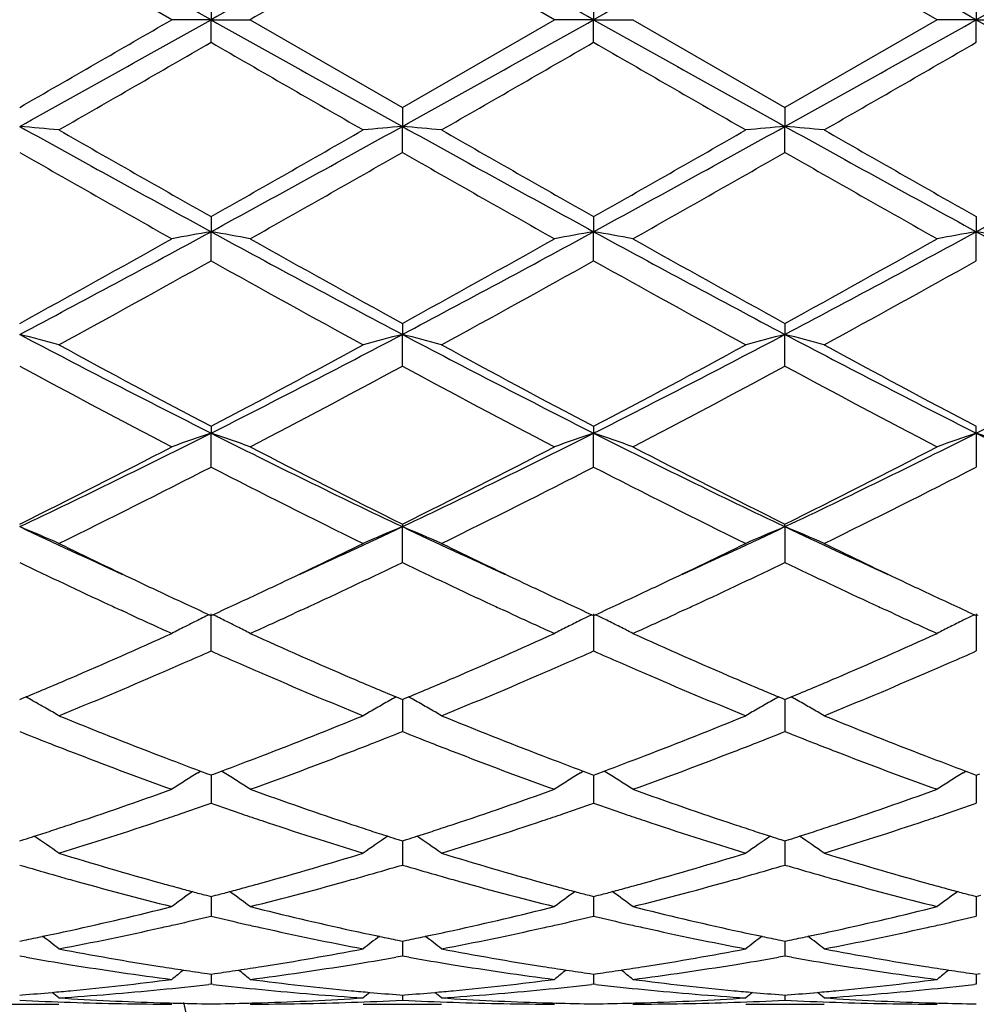
# Model space of a CAD drawing. Units: inches. Extents: x 5.6 to 16.3, y 3.3 to 15.2.
# Drawn here: x 5.8 to 6, y 13.5 to 13.8 of the extents above; entities that cross this region are included whole.
import ezdxf

# ---------------------------------------------------------------- set-up
doc = ezdxf.new("R2010")
doc.units = ezdxf.units.IN
doc.header["$LTSCALE"] = 1.21
doc.header["$MEASUREMENT"] = 0
doc.layers.get('0').update_dxf_attribs({"linetype": 'CONTINUOUS'})

msp = doc.modelspace()

# ---------------------------------------------------------------- linework, layer by layer
at = {"color": 7, "linetype": 'CONTINUOUS'}
for p, q in [((5.8367247953, 13.7751695021), (5.7980960275, 13.7974428675)), ((5.933892668, 13.7751695021), (5.895263864, 13.7974425485)), ((6.0310611726, 13.7751695021), (5.9924316154, 13.7974425024)), ((5.8466799168, 13.7809164509), (5.8466798295, 13.7751695021)), ((5.9438478078, 13.7809163299), (5.9438476803, 13.7751695021)), ((6.0410155229, 13.7809159257), (6.0410154612, 13.7751695021)), ((5.8466798295, 13.7751695021), (5.8367247953, 13.7751695021)), ((5.8466798295, 13.7751695021), (5.8566343911, 13.7751695021)), ((5.8466799168, 13.7694225531), (5.8466798295, 13.7751695021)), ((5.8566343913, 13.7751695023), (5.8952638638, 13.752896456)), ((5.8952638638, 13.752896456), (5.933892668, 13.7751695021)), ((5.9438476803, 13.7751695021), (5.933892668, 13.7751695021)), ((5.9438476803, 13.7751695021), (5.9538019946, 13.7751695021)), ((5.9438478078, 13.7694226741), (5.9438476803, 13.7751695021)), ((5.9538019948, 13.7751695022), (5.9924316151, 13.7528965021)), ((6.0310611726, 13.7751695021), (5.9924316151, 13.7528965021)), ((6.0410154612, 13.7751695021), (6.0310611726, 13.7751695021)), ((6.0410154612, 13.7751695021), (6.0509694561, 13.7751695021)), ((6.0410155229, 13.7694230783), (6.0410154612, 13.7751695021)), ((5.895263864, 13.7528964561), (5.8952639914, 13.7480741641)), ((5.9924316154, 13.7528965022), (5.9924316886, 13.7480741696)), ((5.895263864, 13.7414751033), (5.8952639914, 13.7480741641)), ((5.9924316154, 13.7414750574), (5.9924316886, 13.7480741696)), ((5.8466799168, 13.72515683), (5.8466798295, 13.7213196059)), ((5.9438478078, 13.7251567114), (5.9438476803, 13.7213195698)), ((6.0410155229, 13.7251563152), (6.0410154612, 13.721319448)), ((5.8466799168, 13.7139511082), (5.8466798295, 13.7213196059)), ((5.9438478078, 13.7139512255), (5.9438476803, 13.7213195698)), ((6.0410155229, 13.7139516175), (6.0410154612, 13.721319448)), ((5.895263864, 13.6980458743), (5.8952639914, 13.6952421612)), ((5.9924316154, 13.6980459183), (5.9924316886, 13.6952421777)), ((5.895263864, 13.6871972359), (5.8952639914, 13.6952421612)), ((5.9924316154, 13.6871971926), (5.9924316886, 13.6952421777)), ((5.8466799168, 13.6719050534), (5.8466798295, 13.6701699683)), ((5.9438478078, 13.6719049432), (5.9438476803, 13.6701698978)), ((6.0410154612, 13.6701696605), (6.0410155229, 13.671904575)), ((5.8466799168, 13.6615494091), (5.8466798295, 13.6701699683)), ((5.9438478078, 13.6615495169), (5.9438476803, 13.6701698978)), ((6.0410154612, 13.6701696605), (6.0410155229, 13.6615498775)), ((5.895263864, 13.6470625933), (5.8952639914, 13.6464180491)), ((5.895263864, 13.6373306653), (5.8952639914, 13.6464180491)), ((5.9924316886, 13.6464180756), (5.9924316154, 13.647062633)), ((5.9924316886, 13.6464180756), (5.9924316154, 13.6373306265)), ((5.8254913535, 13.6244196235), (5.8238483005, 13.6251774735)), ((5.8462050121, 13.6240497266), (5.8466799168, 13.6238313872)), ((5.8466799168, 13.614845096), (5.8466798295, 13.6242854458)), ((5.8466799168, 13.6238313872), (5.8471547347, 13.6240496712)), ((5.8695103016, 13.6251773863), (5.8678704259, 13.6244209968)), ((5.9226606136, 13.6244188398), (5.9210158438, 13.6251774607)), ((5.9433728879, 13.6240496406), (5.9438478078, 13.623831291)), ((5.9438476803, 13.6242853445), (5.9438478078, 13.614845189)), ((5.9438478078, 13.623831291), (5.9443226003, 13.6240495596)), ((5.9666780366, 13.6251773706), (5.9650368215, 13.6244203814)), ((6.0198289324, 13.6244188535), (6.0181841789, 13.6251774497)), ((6.0405406548, 13.6240492885), (6.0410155229, 13.6238309692)), ((6.0410154612, 13.6242850034), (6.0410155229, 13.6148454995)), ((6.0410155229, 13.6238309692), (6.0414903284, 13.6240492488)), ((5.7980960276, 13.6025028961), (5.7986514719, 13.6027349576)), ((5.7986514719, 13.6027349576), (5.7996731998, 13.6031625712)), ((5.8014357895, 13.6021882838), (5.8022694545, 13.6017179424)), ((5.8936867312, 13.6031627273), (5.894708606, 13.6027350909)), ((5.894708606, 13.6027350909), (5.895263864, 13.6025031276)), ((5.895263864, 13.6025031276), (5.8958193717, 13.6027352192)), ((5.8952639708, 13.6025034146), (5.895263906, 13.5976035851)), ((5.8958193717, 13.6027352192), (5.8968411433, 13.6031628571)), ((5.9908544572, 13.6031627894), (5.9918763066, 13.602735152)), ((5.9918763066, 13.602735152), (5.9924316154, 13.6025031611)), ((5.9924316154, 13.6025031611), (5.9929870681, 13.6027352258)), ((5.9924316768, 13.6025034289), (5.9924316396, 13.5976035784)), ((5.9929870681, 13.6027352258), (5.9940088574, 13.6031628634)), ((5.895263906, 13.5976035851), (5.895263864, 13.5943759094)), ((5.9924316396, 13.5976035784), (5.9924316154, 13.5943758774)), ((5.8433399843, 13.5839085641), (5.8440391092, 13.5843427473)), ((5.844041233, 13.5843270164), (5.8458152582, 13.5836669825)), ((5.8458152582, 13.5836669825), (5.8466799168, 13.5833464462)), ((5.8466798531, 13.5833465165), (5.8466798879, 13.5794440042)), ((5.8466799168, 13.5833464462), (5.8475443812, 13.5836668876)), ((5.8475443812, 13.5836668876), (5.8493184759, 13.5843269)), ((5.8500195222, 13.583908551), (5.8493205954, 13.5843426333)), ((5.9405078555, 13.5839084832), (5.9412070187, 13.5843426826)), ((5.9412091395, 13.5843269486), (5.9429831162, 13.5836669219)), ((5.9429831162, 13.5836669219), (5.9438478078, 13.5833463686)), ((5.9438477149, 13.5833464499), (5.9438477658, 13.5794440081)), ((5.9438478078, 13.5833463686), (5.9447122206, 13.5836667854)), ((5.9447122206, 13.5836667854), (5.946486291, 13.5843267785)), ((5.9471872932, 13.5839084566), (5.9464884026, 13.5843425194)), ((6.0376757726, 13.5839081164), (6.0383749504, 13.5843423285)), ((6.0383770613, 13.5843265854), (6.0401509492, 13.5836666092)), ((6.0401509492, 13.5836666092), (6.0410155229, 13.5833461093)), ((6.0410154779, 13.5833461726), (6.0410155026, 13.5794440236)), ((6.0410155229, 13.5833461093), (6.0418799705, 13.5836665466)), ((5.8466798879, 13.5794440042), (5.8466799168, 13.576180118)), ((5.9438477658, 13.5794440081), (5.9438478078, 13.5761801914)), ((6.0410155026, 13.5794440236), (6.0410155229, 13.5761804365)), ((5.7980960275, 13.5666016985), (5.799173345, 13.5669452922)), ((5.8941867583, 13.5669453709), (5.895263864, 13.5666018751)), ((5.895263864, 13.5666018751), (5.8963412762, 13.5669455045)), ((5.8952639432, 13.5666018591), (5.895263906, 13.5637457957)), ((5.9913544456, 13.5669454264), (5.9924316154, 13.5666019006)), ((5.9924316154, 13.5666019006), (5.9935089622, 13.5669455032)), ((5.992431661, 13.5666018736), (5.9924316396, 13.5637457969)), ((5.895263906, 13.5637457957), (5.895263864, 13.5604868993)), ((5.9924316396, 13.5637457969), (5.9924316154, 13.5604868755)), ((5.8455082882, 13.5527885685), (5.8466799168, 13.5524803141)), ((5.8466798719, 13.5524800639), (5.8466798879, 13.5507063771)), ((5.8466799168, 13.5524803141), (5.8478513184, 13.5527884867)), ((5.9426761432, 13.5527885275), (5.9438478078, 13.5524802592)), ((5.9438477424, 13.5524800145), (5.9438477658, 13.5507063591)), ((5.9438478078, 13.5524802592), (5.9450191477, 13.5527884101)), ((6.0398440067, 13.5527882951), (6.0410155229, 13.5524800754)), ((6.0410154912, 13.5524798217), (6.0410155026, 13.5507063012)), ((6.0410155229, 13.5524800754), (6.0421868954, 13.552788242)), ((5.8466798879, 13.5507063771), (5.8466799168, 13.5474932987)), ((5.9438477658, 13.5507063591), (5.9438478078, 13.5474933488)), ((6.0410155026, 13.5507063012), (6.0410155229, 13.5474935161)), ((5.7980960275, 13.5411589615), (5.7992263414, 13.541389404)), ((5.8941337828, 13.5413894492), (5.895263864, 13.5411590742)), ((5.895263864, 13.5411590742), (5.8963942796, 13.5413895416)), ((5.895263915, 13.5411587955), (5.895263906, 13.5404896738)), ((5.9913014633, 13.5413894864), (5.9924316154, 13.5411590905)), ((5.9924316154, 13.5411590905), (5.9935619605, 13.5413895395)), ((5.9924316448, 13.5411588072), (5.9924316396, 13.5404896828)), ((5.895263906, 13.5404896738), (5.895263864, 13.5373629713)), ((5.9924316396, 13.5404896828), (5.9924316154, 13.537362957)), ((5.7997331217, 13.5370731777), (5.7980960278, 13.5373630703)), ((5.895263864, 13.5373629715), (5.8936269386, 13.5370731356)), ((5.8969009266, 13.5370730817), (5.895263864, 13.5373629715)), ((5.9924316153, 13.5373629572), (5.990794676, 13.5370731114)), ((5.9940686358, 13.5370730801), (5.9924316153, 13.5373629572)), ((5.8457345494, 13.5329149841), (5.8466799168, 13.5327807478)), ((5.8466798922, 13.5327804503), (5.8466799168, 13.5302231148)), ((5.8466799168, 13.5327807478), (5.8476250563, 13.532914942)), ((5.9429024016, 13.5329149618), (5.9438478078, 13.5327807182)), ((5.9438477721, 13.5327804207), (5.9438478078, 13.5302231393)), ((5.9438478078, 13.5327807182), (5.944792887, 13.5329149013)), ((6.0400702553, 13.5329148385), (6.0410155229, 13.5327806192)), ((6.0410155056, 13.5327803217), (6.0410155229, 13.5302232204)), ((6.0410155229, 13.5327806192), (6.0419606439, 13.5329148109)), ((5.8466799166, 13.5302231149), (5.8461519488, 13.5301623149)), ((5.847207851, 13.5301623231), (5.8466799166, 13.5302231149)), ((5.9438478078, 13.5302231391), (5.9433198243, 13.5301623363)), ((5.9443757459, 13.5301623477), (5.9438478078, 13.5302231391)), ((6.0410155232, 13.53022322), (6.0404875301, 13.5301624173)), ((5.7980960275, 13.5274504902), (5.7987164307, 13.5274990217)), ((5.8946436888, 13.527499043), (5.895263864, 13.5274505334)), ((5.895263864, 13.5274505334), (5.8958843453, 13.5274990721)), ((5.895263883, 13.5274497969), (5.895263864, 13.5261636558)), ((5.9918113744, 13.5274990558), (5.9924316154, 13.5274505396)), ((5.9924316154, 13.5274505396), (5.9930520324, 13.5274990726)), ((5.9924316263, 13.5274498031), (5.9924316154, 13.5261636517)), ((5.7881421186, 13.5251695021), (5.8080505479, 13.5251695021)), ((5.8853096766, 13.5251695021), (5.9052190004, 13.5251695021)), ((5.9824772615, 13.5251695021), (6.0023865106, 13.5251695021))]:
    msp.add_line(p, q, dxfattribs=at)
for centre, radius, start, end in [((-2.8311590588, -1.7276311933), 17.7663084847, 60.7616677493, 60.941068182), ((14.5116209214, -1.7046746938), 17.7399769013, 119.0585299797, 119.2381978777), ((-2.747288484, -1.7514937336), 17.7936257987, 60.7618363523, 60.9409612097), ((14.6330679468, -1.7481634512), 17.7897840015, 119.05885377, 119.2380181998), ((-2.6662953346, -1.7805258239), 17.8268594646, 60.762050178, 60.9408413281), ((14.7442840051, -1.773469304), 17.818727566, 119.0588167946, 119.2376906757), ((16.6599908308, -4.9171008154), 21.5896614144, 119.9077927429, 120.0261297381), ((-5.3421771508, 33.1181407617), 22.3409575862, 299.9105907451, 300.024947068), ((-6.3102100717, 35.5161251867), 24.9090169647, 299.0846535403, 299.2126105285), ((17.9560203414, 35.4311041614), 24.8116028019, 240.787405966, 240.9158661766), ((-6.2294893135, 35.5456434383), 24.9428079608, 299.0847094541, 299.212492984), ((18.0903854872, 35.4977378401), 24.8879158607, 240.7875310143, 240.9155970159), ((-6.1628844944, 35.6004868158), 25.0055923738, 299.0848228219, 299.212285672), ((18.2009445698, 35.5219120312), 24.9155510987, 240.787784117, 240.9157084126), ((-3.5784191436, 30.0924460315), 18.8487025488, 299.8671234351, 300.0026247842), ((13.6733651804, 27.3167673597), 15.645688017, 239.9837555113, 240.1469982083), ((-3.4831421333, 30.0954039989), 18.8522095673, 299.8676315511, 300.0031063978), ((13.7659101938, 27.3085584514), 15.6362673797, 239.9833756857, 240.1467159834), ((-1.5920121378, 26.9798897845), 15.2571144672, 299.8519882458, 300.0193870196), ((5.6290270126, 11.8134164185), 1.9420310919, 84.7107559951, 85.0056287836), ((9.3456139522, 20.1325497539), 7.303862814, 240.9413710986, 241.3764590193), ((9.6626958121, 20.4639582981), 7.7442509347, 240.1492221051, 240.4781998949), ((2.3585122375, 20.1130458991), 7.2815848657, 298.6226963587, 299.059118694), ((2.417902045, 19.7847416632), 6.962405191, 299.5030778806, 299.8690012626), ((6.0643373267, 11.8135000269), 1.9419482189, 94.9947103077, 95.2895922838), ((5.7262355959, 11.8138607683), 1.9415849347, 84.7107264298, 85.0056839928), ((9.4436705359, 20.1341395399), 7.3056840877, 240.9413342679, 241.3763138595), ((9.7652885281, 20.4733395896), 7.7550874485, 240.14896258, 240.477477505), ((2.4568636018, 20.110866465), 7.279104855, 298.6227368006, 299.0593069259), ((2.1845564618, 20.3644330943), 7.6296960826, 299.519408671, 299.8533268536), ((6.1614738519, 11.8138360585), 1.9416107549, 94.9946572512, 95.2895937951), ((5.8234144805, 11.8140345213), 1.941410873, 84.7105879792, 85.0055665008), ((9.5361738816, 20.1256499868), 7.2959976723, 240.9409714258, 241.3765295713), ((9.8463945726, 20.445080309), 7.7225829998, 240.1479573032, 240.4778577343), ((2.5501683215, 20.1178610967), 7.287095362, 298.6230528744, 299.0591465421), ((8.8287040079, 19.0332861045), 6.0981837496, 240.2003308029, 240.617707366), ((2.561354999, 19.5675781937), 6.7125573026, 299.4005860425, 299.7797655439), ((8.9198820937, 19.0228197248), 6.0861249122, 240.2002969861, 240.6184993496), ((2.9300098345, 19.0895152083), 6.1627883803, 299.3835269801, 299.7965333845), ((9.021256238, 19.0303408712), 6.0947420118, 240.2011207794, 240.6187378052), ((3.8160776164, 17.4461266407), 4.2423499142, 297.8525826632, 298.5972903977), ((6.0197541219, 12.7248248972), 1.0114130784, 99.8530185673, 100.425913393), ((5.6735718749, 12.7246851998), 1.0115564756, 79.5736696474, 80.1464569122), ((7.8717425136, 17.4358609543), 4.2306850868, 241.4020333136, 242.1487987679), ((3.912439568, 17.4476521449), 4.2440750912, 297.8525815456, 298.5969850737), ((6.1169385225, 12.7247143673), 1.0115247744, 99.8528711678, 100.4257011552), ((5.7707120031, 12.7245353848), 1.0117087892, 79.5736747746, 80.1463616539), ((7.9692923338, 17.4365684581), 4.2314891406, 241.4020780306, 242.1486994146), ((4.0101902652, 17.4465922583), 4.2428655986, 297.8523077361, 298.5969235825), ((6.2141540778, 12.7244534856), 1.0117898633, 99.8530098444, 100.4256481914), ((5.8678239001, 12.7241876075), 1.0120608797, 79.5741441298, 80.1466127626), ((8.0675525616, 17.4386724425), 4.2338594574, 241.4027273681, 242.1489309754), ((3.8150337493, 17.30749093), 4.1183287641, 298.7847959547, 299.3998083252), ((7.9818529242, 17.4936741576), 4.3313563663, 240.6161018979, 241.2008722478), ((3.7888920971, 17.5291623814), 4.3719853282, 298.8022697783, 299.3815981423), ((8.0800092832, 17.4954733559), 4.3334092426, 240.6163827162, 241.2008774636), ((4.0052230345, 17.3150758461), 4.1269726728, 298.7845437371, 299.3982751855), ((3.9032273541, 17.1844677711), 3.9776241364, 298.6125829043, 299.2483642282), ((7.7059452771, 17.0321878078), 3.8036249125, 240.7373366367, 241.4022076537), ((4.0994284819, 17.0052291037), 3.7728494168, 298.5958180787, 299.2661007749), ((7.8028410749, 17.0316512061), 3.8030236824, 240.736960217, 241.4019331652), ((4.0919071368, 17.1945855014), 3.9892149271, 298.6143094253, 299.2482425069), ((5.6184153894, 12.9982466011), 0.719783141, 74.724444047, 75.5442779761), ((7.1812179925, 16.3157982059), 2.9631639982, 242.1750390752, 243.2321850819), ((4.515907234, 16.3085107507), 2.9549615539, 296.7662647118, 297.8263542284), ((6.0749514621, 12.9982682296), 0.7197640228, 104.4566689897, 105.2765184367), ((5.7156265368, 12.9984068602), 0.7196172954, 74.7243615844, 75.5444316489), ((7.279044699, 16.3170507229), 2.9645790899, 242.1750761559, 243.2317189873), ((4.6127847573, 16.3090557464), 2.9555789664, 296.7665312201, 297.8263974065), ((6.172085953, 12.9983896139), 0.719638208, 104.4565212357, 105.2765229987), ((5.8128055823, 12.9984673753), 0.7195558793, 74.7239781316, 75.5441041232), ((7.3751827437, 16.3150332008), 2.962314211, 242.1744741084, 243.2319285228), ((4.7083151167, 16.3121900441), 2.9591150562, 296.7675054093, 297.8261130122), ((7.2501639816, 16.3380948049), 3.0130275989, 241.404295836, 242.2376512963), ((4.4514791381, 16.3226600344), 2.9955111722, 297.7596675037, 298.5979027395), ((7.3480922533, 16.339460812), 3.0145906482, 241.4040425012, 242.2369574486), ((4.6054409333, 16.2166116808), 2.8752157038, 297.7424500975, 298.6157523813), ((7.4429695999, 16.3351525195), 3.0097117549, 241.4030663645, 242.2373382807), ((7.0875222628, 16.0703785313), 2.7096441969, 241.5842813121, 242.5089863904), ((4.5996750892, 16.0820696465), 2.7228595513, 297.4924725, 298.4126995858), ((7.1835990997, 16.0683596646), 2.7073496618, 241.5842598814, 242.5097463869), ((4.6481855989, 16.1737782559), 2.8266734402, 297.509229146, 298.3956610411), ((7.2815386312, 16.0698650304), 2.7090409601, 241.5850546602, 242.5099769977), ((4.8310772623, 15.6859650586), 2.2571837365, 295.3672241899, 296.7399855978), ((6.0349991475, 13.114111496), 0.587081928, 108.7096055935, 109.7385478295), ((5.6583228514, 13.1140304589), 0.5871707632, 70.2607072673, 71.2894502812), ((6.8596564491, 15.6806320451), 2.2512395239, 243.2586292112, 244.6350230244), ((4.9279469964, 15.6865998904), 2.2578848762, 295.3671613639, 296.7394924446), ((6.1321844499, 13.114051406), 0.5871443738, 108.7093398422, 109.7381683673), ((5.7554604425, 13.1139465221), 0.5872599042, 70.2607170278, 71.2892788284), ((6.9567306209, 15.6804424278), 2.2510280976, 243.258587737, 244.6351062344), ((5.0256812831, 15.6854669454), 2.2566184082, 295.3664866269, 296.7395868929), ((6.2281904846, 13.1173863359), 0.583612794, 108.7063411853, 109.7413207988), ((5.8537729223, 13.1172093779), 0.5838020576, 70.2583357998, 71.2929526479), ((7.054369003, 15.681467537), 2.2521555339, 243.2596333609, 244.6354606071), ((4.7861337743, 15.6856256248), 2.2759191455, 296.4002399206, 297.4911598208), ((6.9030971823, 15.6775691082), 2.2668667152, 242.5074019119, 243.6026911212), ((4.9160076827, 15.6213152243), 2.203773155, 296.3820374688, 297.5086700811), ((7.0005128165, 15.6780687619), 2.2674244428, 242.507670686, 243.6026933572), ((5.0131773394, 15.6213544885), 2.203807448, 296.3815399526, 297.5081720178), ((4.8890881424, 15.5213205553), 2.0918247352, 296.0599525635, 297.2438318621), ((6.8079844053, 15.528736558), 2.1001176559, 242.758733614, 243.9379473947), ((4.9566425535, 15.5802856409), 2.1578050254, 296.0785207504, 297.2261867001), ((6.9050692575, 15.5285461648), 2.0999102739, 242.7583687922, 243.9376928877), ((5.0523337385, 15.5832018536), 2.1610733421, 296.0796886193, 297.225627985), ((5.599293278, 13.1677019259), 0.5183545785, 66.2510047731, 67.4476918681), ((6.6026417818, 15.3463540248), 1.8807117943, 244.6727462916, 245.5500451854), ((5.0922917488, 15.3428740144), 1.8768929817, 294.450222663, 295.3292874079), ((6.0940768725, 13.167710715), 0.5183505314, 112.5536962673, 113.7503906953), ((5.6965090449, 13.167812177), 0.5182346086, 66.2508838521, 67.4479165931), ((6.7006135769, 15.348070264), 1.8826067607, 244.6729727825, 245.5494300761), ((5.1884241305, 15.3450833548), 1.8793328296, 294.4510248309, 295.3290007008), ((6.1902105847, 13.1701262632), 0.5157231644, 112.5505371684, 113.7533410478), ((5.7946932651, 13.1702016567), 0.5156380143, 66.2473605426, 67.4504034062), ((6.7977710301, 15.3479957446), 1.882534998, 244.6722840219, 245.5488088478), ((6.630423057, 15.3242777559), 1.8723812911, 243.9463795161, 244.6574336194), ((5.0782578979, 15.292389186), 1.837004095, 295.3364779017, 296.0611670368), ((6.728179595, 15.325469215), 1.8737099724, 243.9462259218, 244.656805547), ((5.1747604879, 15.2937356758), 1.8385058337, 295.3372110621, 296.061348664), ((6.8249283556, 15.3245518181), 1.8727018786, 243.945407895, 244.6563910395), ((6.5613008666, 15.2210930355), 1.7580625771, 244.2708799409, 245.0842527554), ((5.1185249324, 15.2498113455), 1.7898092948, 294.9214018417, 295.720318389), ((6.6577370774, 15.2195587982), 1.7563630791, 244.2706570448, 245.0848576409), ((5.2170098159, 15.2470265636), 1.786728848, 294.920668407, 295.7210201532), ((6.7547984883, 15.219373127), 1.7561496867, 244.2711532932, 245.085489701), ((6.5750099315, 15.2077906074), 1.7433858725, 244.6646805158, 245.0725872871), ((5.1252564563, 15.1931529762), 1.7272011366, 294.9242873419, 295.3361032237), ((6.6720289448, 15.2074353875), 1.7430010353, 244.6641556818, 245.0721054123), ((5.2239056646, 15.1899759677), 1.7236958812, 294.924129702, 295.3367388667), ((6.7681834856, 15.2052732542), 1.7406136479, 244.6638592333, 245.0723742881), ((6.5279613603, 15.1495381958), 1.6791220363, 245.0873767818, 245.2074489791), ((6.5466577171, 15.1469214335), 1.6762375212, 245.0745177574, 245.2996900955), ((5.1469206706, 15.1465557727), 1.6758140033, 294.6987419494, 294.9239617951), ((5.1629058044, 15.1549337358), 1.6850651039, 294.7925250545, 294.9122414198), ((6.6248335583, 15.1489380491), 1.6784533672, 245.0879464481, 245.2080111082), ((6.6434232632, 15.1460234815), 1.6752536823, 245.0740554796, 245.2993592255), ((5.2448299651, 15.1449704056), 1.6740639672, 294.6983583967, 294.9238077784), ((5.2598286863, 15.1555007145), 1.6856825149, 294.7919990861, 294.9116105289), ((6.7223158136, 15.1496536841), 1.6792346912, 245.08853849, 245.208526334), ((6.7394492931, 15.1435849936), 1.6725615217, 245.0743405464, 245.2999905953), ((6.5013380352, 15.0916257855), 1.6153831307, 245.2675427553, 245.7054526259), ((6.0581223433, 13.1898471909), 0.4831609791, 116.0151775496, 116.453964407), ((5.6352012546, 13.1897965226), 0.4832223192, 63.5448460889, 63.9836028067), ((5.185486222, 15.1059046673), 1.6310861619, 294.2974097385, 294.7312065719), ((6.598493731, 15.0916405041), 1.6153915361, 245.2682097783, 245.7060610618), ((6.1552901594, 13.1898391465), 0.4831681054, 116.0147571084, 116.3932174149), ((5.7323625667, 13.1897857438), 0.4832347809, 63.6050905027, 63.9834595593), ((5.281932072, 15.107504427), 1.6328412003, 294.2973944452, 294.7306774796), ((6.6963033735, 15.0930671138), 1.6169555905, 245.2687181701, 245.706152118), ((6.2525207227, 13.1897160812), 0.4833059288, 116.0150663375, 116.3934000136), ((6.0552356045, 13.1956123562), 0.4767134306, 116.836985843, 117.2819324143), ((6.0565019019, 13.1931080916), 0.4795196468, 116.4541905148, 116.8369082916), ((5.636817527, 13.1930487654), 0.4795905955, 63.1620354669, 63.5446258682), ((5.6380498189, 13.1954858701), 0.4768596577, 62.717156797, 63.1619490701), ((6.1522042933, 13.1959938768), 0.4762830499, 116.8363262427, 117.2816738101), ((6.1536557035, 13.1931290385), 0.4794945739, 116.3930221043, 116.8365390278), ((5.7339659909, 13.1930130328), 0.4796311215, 63.161911199, 63.6052768476), ((5.7354342515, 13.1959106391), 0.4763827514, 62.7169163013, 63.1621425438), ((6.2494219254, 13.1958965855), 0.4763920372, 116.8363627451, 117.2815616965), ((6.2508791699, 13.1930202307), 0.4796164713, 116.3932038566, 116.836576061), ((5.2179251965, 14.9893732032), 1.5033368234, 293.2339843694, 294.3064780879), ((6.4836042933, 15.0079291553), 1.5236109666, 245.7007380461, 246.7589426759), ((5.314831477, 14.9899989171), 1.5040147479, 293.2337307825, 294.3057485295), ((6.5804789039, 15.0072862738), 1.5229044713, 245.7008316959, 246.7595369648), ((5.4122047148, 14.9895621169), 1.5035323955, 293.2331132757, 294.3054895275), ((5.2339169186, 14.9980003461), 1.5128109392, 293.6160826411, 293.8942159984), ((6.4571832585, 14.9929621652), 1.5072892844, 246.1067449818, 246.3858821982), ((5.3307751771, 14.9986781701), 1.5135560018, 293.6165446374, 293.8945408287), ((6.5549566161, 14.9943535223), 1.5088065541, 246.107122072, 246.3859705936), ((5.4270402714, 15.0007543991), 1.5158196096, 293.6163913599, 293.8939511574), ((5.2482043402, 14.9653626743), 1.477183032, 293.3551859165, 293.6154620537), ((6.4437018193, 14.9620975964), 1.4736088645, 246.3854540845, 246.6464163132), ((5.3452124091, 14.9656989843), 1.4775551671, 293.3557150501, 293.6159179689), ((6.5418503791, 14.964347835), 1.4760633929, 246.3855553247, 246.6460930651), ((5.4416484818, 14.967384328), 1.4793921312, 293.3558392823, 293.6157591985), ((5.2768723084, 14.8987592748), 1.4046719451, 292.2192044115, 293.3586336225), ((6.4100681076, 14.8834558501), 1.3880772443, 246.6342140398, 247.7872386073), ((5.3741937549, 14.8983691466), 1.4042529314, 292.2194448843, 293.3592028602), ((6.506881499, 14.8825840444), 1.3871362366, 246.6333741619, 247.7871693835), ((5.4710190867, 14.8991505073), 1.4051056667, 292.2203131749, 293.3593727275), ((5.2541889496, 14.9050134317), 1.4115129224, 292.7340112094, 293.2321990158), ((6.4423415854, 14.9126070015), 1.4197416865, 246.7710573148, 247.2664014735), ((5.3508356402, 14.9062413197), 1.4128465907, 292.7342685159, 293.2319708031), ((6.5402893297, 14.9144281568), 1.4217227378, 246.771123212, 247.2657702096), ((5.4477784225, 14.9068029208), 1.4134514803, 292.7338803258, 293.2313833911), ((5.5748882007, 13.1996632506), 0.4618984871, 60.6284881482, 60.8786239306), ((5.5758960294, 13.2014484297), 0.4598484646, 60.1532903393, 60.5095613989), ((6.1176248366, 13.2011939907), 0.4601492114, 119.3730602116, 119.8482859387), ((6.118471278, 13.1996922554), 0.4618730649, 119.1230687499, 119.3731885453), ((5.6721155098, 13.199766688), 0.4617794827, 60.6286175134, 60.8788291623), ((5.6729719898, 13.2012863824), 0.460035055, 60.15337629, 60.6287451573), ((6.214750258, 13.2012662442), 0.4600655557, 119.3728932728, 119.8482102125), ((6.2155991032, 13.199760234), 0.4617943135, 119.1228460038, 119.3730219989), ((5.7692989558, 13.1998047911), 0.4617385445, 60.6280044083, 60.8782335041), ((5.7701497773, 13.2013144079), 0.4600056743, 60.1527380219, 60.6281311814), ((5.5767433745, 13.2029245248), 0.4581464509, 59.6768748915, 60.1533314098), ((6.296439226, 14.7945031902), 1.2919766057, 247.7891161634, 249.0174658274), ((5.4044093865, 14.7755662997), 1.2716141401, 290.9730637401, 292.2210542086), ((6.1166667278, 13.202864373), 0.4582235559, 119.8483291524, 120.3247111589), ((5.6739759621, 13.2030365754), 0.4580173494, 59.676723487, 60.1533475554), ((6.3937920069, 14.7949459186), 1.2924561625, 247.7889701974, 249.0168519495), ((5.501520538, 14.775683587), 1.2717440587, 290.9735595219, 292.2214095134), ((6.2137891551, 13.2029418494), 0.4581338799, 119.8482534348, 120.3247285149), ((5.7711467318, 13.2030523243), 0.4580021095, 59.6760807505, 60.1527093557), ((6.4907558535, 14.7944023066), 1.291875899, 247.7882187029, 249.0166441617), ((6.2712359585, 14.7808132612), 1.2772996746, 248.2583530445, 248.6085091751), ((5.4204673713, 14.785116487), 1.2819106179, 291.390282555, 291.7391720861), ((6.3679902948, 14.7797603746), 1.2761687226, 248.258090613, 248.608578888), ((5.5179552615, 14.7842802744), 1.2810153332, 291.3905860101, 291.7397238209), ((6.4649732229, 14.7793174365), 1.2756888606, 248.2584324551, 248.6090444997), ((6.2625570091, 14.7586532457), 1.2535007157, 248.6084381217, 248.883895001), ((5.430158007, 14.7604104075), 1.2553719927, 291.1146184971, 291.3897189441), ((6.3594014606, 14.757830376), 1.2526168032, 248.6085085886, 248.8841256198), ((5.527945593, 14.7588105656), 1.2536563745, 291.1145373196, 291.3900034805), ((6.4564830255, 14.757638762), 1.2524069282, 248.6089748639, 248.8846598851), ((6.238811166, 14.6964613037), 1.1869301916, 248.8716413632, 250.1985579969), ((5.4483464416, 14.7130837085), 1.2046706251, 289.8111379243, 291.118491527), ((6.3359172311, 14.6963227094), 1.1867788541, 248.8720024381, 250.199098842), ((5.5455292329, 14.713062095), 1.2046451433, 289.8108067122, 291.1182005592), ((6.4332581023, 14.6968084885), 1.1872943014, 248.8726745203, 250.1992138652), ((6.2693591541, 14.7245965248), 1.2170085808, 249.0293283622, 249.5445995469), ((5.4264523659, 14.7181867236), 1.2101462087, 290.4526938608, 290.9709430679), ((6.3664213884, 14.7242924815), 1.2166868426, 249.028861812, 249.5442593596), ((5.524042711, 14.7170711816), 1.208953457, 290.4524034178, 290.971169567), ((6.4631794255, 14.7232201148), 1.215539189, 249.0287851378, 249.5447019968), ((6.081295376, 13.2015283104), 0.4503747627, 121.894021511, 122.3926046306), ((5.6120059343, 13.2014540524), 0.4504685466, 57.6062210392, 58.1046833078), ((6.1784816714, 13.2014919374), 0.45041531, 121.8935721782, 122.3921067678), ((5.7091350974, 13.201394376), 0.4505395319, 57.6061463947, 58.1045183253), ((6.2757123723, 13.2013937333), 0.4505315483, 121.8937774142, 122.3921476104), ((6.0808124301, 13.2022901917), 0.4494727096, 122.3926499242, 122.8917325774), ((5.6124954269, 13.2022260382), 0.4495544542, 57.1072143296, 57.6061880065), ((6.1779923825, 13.2022638326), 0.4495014033, 122.3921521455, 122.891200911), ((5.7096221931, 13.2021625815), 0.4496299156, 57.1072361195, 57.6061133956), ((6.2752161647, 13.2021765378), 0.4496047233, 122.3921933179, 122.8910749669), ((5.4620890533, 14.6197496758), 1.1054551428, 288.3971133651, 289.809704704), ((6.2349666701, 14.6304265118), 1.1167529148, 250.1975069605, 251.5957846806), ((5.5591559314, 14.6200650374), 1.1057860692, 288.3969098682, 289.8090903365), ((6.332021828, 14.6301185471), 1.1164250671, 250.1975821036, 251.5962843428), ((5.6563988151, 14.6198712682), 1.1055785598, 288.3964004959, 289.8088668663), ((5.4806422347, 14.6234372972), 1.1093832448, 288.8379280337, 289.2655591014), ((6.2115615267, 14.6201614614), 1.1059094153, 250.7349837996, 251.1639335827), ((5.5776994514, 14.6237376769), 1.1097032507, 288.8383296814, 289.2658374704), ((6.3089747495, 14.6208821446), 1.1066706172, 250.7353028733, 251.1639454933), ((5.6745269526, 14.6247395403), 1.1107610308, 288.8382887989, 289.2653565094), ((5.4874668652, 14.6034817476), 1.0882929794, 288.5564487142, 288.837107719), ((6.2061849992, 14.6044040431), 1.0892599924, 251.163993022, 251.4444818472), ((5.5845873867, 14.6035974734), 1.0884177815, 288.5568866981, 288.8375020208), ((6.3037218003, 14.6054868854), 1.0904038572, 251.1640033178, 251.4442120343), ((5.6814879785, 14.6043855083), 1.0892495863, 288.5569949117, 288.837454101), ((5.4742896689, 14.58329549), 1.0670135338, 288.1223381834, 288.393242884), ((5.4990329413, 14.5688156081), 1.0517483403, 287.0863887766, 288.5601176291), ((6.1914425524, 14.5598250742), 1.0423070573, 251.4329381295, 252.9199805514), ((6.2187197111, 14.5823194243), 1.0659769239, 251.6080212041, 251.8792569788), ((5.5712743893, 14.5838556319), 1.0676026596, 288.1223584527, 288.393072123), ((5.5962600775, 14.5686126648), 1.0515371123, 287.0865813313, 288.5605902899), ((6.288475697, 14.559384262), 1.0418462008, 251.4322443223, 252.9199278269), ((6.3162500697, 14.5834135484), 1.0671294822, 251.6080888714, 251.8790180089), ((5.6683848404, 14.5840563671), 1.0678112886, 288.1219199736, 288.3926077134), ((5.6933015119, 14.5689788149), 1.0519241444, 287.0872856044, 288.5607414649), ((5.4782589723, 14.5711699591), 1.0542548557, 287.8707181383, 288.12229501), ((6.2150520206, 14.5711142156), 1.0541867307, 251.8792969187, 252.1308809176), ((5.5752289679, 14.5717750879), 1.0548913168, 287.870875812, 288.1223156227), ((6.3124454186, 14.5717900721), 1.0548991686, 251.8790593879, 252.1304765312), ((5.6723072412, 14.5720738125), 1.0552030833, 287.8705191683, 288.1218774659), ((5.4812012822, 14.562053743), 1.0446755773, 287.7205049919, 287.8705617251), ((5.5517211462, 13.1975055432), 0.4468201561, 54.9931293544, 55.9690469286), ((6.1417030055, 13.1974369612), 0.4469130066, 124.0328125722, 125.008567155), ((6.2123276471, 14.5626724251), 1.0453162161, 252.1310255866, 252.2810007529), ((5.5781611791, 14.5626902407), 1.0453449928, 287.7207513591, 287.8707201304), ((5.6489393661, 13.1975785282), 0.4467318249, 54.9929874902, 55.96916866), ((6.2388236073, 13.1975042088), 0.4468309724, 124.0326297621, 125.0085859233), ((6.309621859, 14.5630411491), 1.0457059029, 252.1306263366, 252.2805449672), ((5.6752161916, 14.563060838), 1.0457323022, 287.7204513908, 287.8703648428), ((5.7461095094, 13.1975917059), 0.4467195208, 54.9922944977, 55.9684949305), ((6.0986149736, 14.5092514928), 0.9893914363, 252.9216018381, 254.4754983654), ((5.5978476675, 14.4986273099), 0.978324634, 285.5160102305, 287.087446344), ((6.1958466366, 14.5094498737), 0.9895996329, 252.9214766274, 254.4750288643), ((5.6949968906, 14.4986704295), 0.9783712456, 285.5163892618, 287.0877322115), ((6.292936601, 14.5091621415), 0.9893018151, 252.9208757319, 254.4748835759), ((6.0760641782, 14.4999358542), 0.9797093053, 253.5173414376, 254.0284112063), ((5.6164444081, 14.5029495781), 0.9828408771, 285.9709685597, 286.4803970223), ((6.1730842685, 14.4994248271), 0.9791775167, 253.5171500785, 254.0285290172), ((5.7137392301, 14.5024936474), 0.9823676519, 285.9711525803, 286.4808335619), ((6.2701912053, 14.4992358676), 0.9789790905, 253.5174256648, 254.0288962305), ((6.0725179264, 14.4875562512), 0.9668317876, 254.0285878357, 254.3048777794), ((6.0631272035, 14.4534877125), 0.9314931542, 254.2940778104, 255.9331859303), ((6.0884960428, 14.4735197342), 0.9522549941, 254.4866976501, 254.7512762714), ((5.6050062974, 14.4730579745), 0.9517721677, 285.2477256572, 285.5125339438), ((5.627768951, 14.4627570454), 0.941083185, 284.0751082612, 285.697485747), ((5.620577791, 14.4885644361), 0.9678736825, 285.6939667216, 285.9700353709), ((6.1695723327, 14.4871649362), 0.9664245324, 254.0287042342, 254.305063489), ((6.1602755459, 14.4534366049), 0.9314388323, 254.294368205, 255.9335871624), ((6.1856309716, 14.4733781171), 0.9521097051, 254.4863440256, 254.750948913), ((5.7023869855, 14.4722781806), 0.9509639373, 285.2476962249, 285.5127465936), ((5.7249408503, 14.4627566019), 0.94108171, 284.074861133, 285.6972582965), ((5.7179769648, 14.4877455651), 0.9670228136, 285.6938983614, 285.9701941917), ((6.2667151553, 14.4871009531), 0.9663561326, 254.0290696097, 254.3054786962), ((6.2575061529, 14.4536899972), 0.9316997203, 254.29488447, 255.9336699267), ((6.2826548824, 14.4728586128), 0.9515708916, 254.4862961894, 254.751119959), ((6.1038180528, 13.1915478631), 0.4469615401, 125.8659923901, 126.6964509245), ((6.086314979, 14.465520882), 0.9439641151, 254.7513065973, 254.9969281517), ((6.0843741822, 14.4582811235), 0.9364687301, 254.996957307, 255.2222154119), ((5.6089965556, 14.4583048299), 0.9364888924, 284.7767548605, 285.0020079737), ((5.6071171164, 14.4653162158), 0.9437478058, 285.002036159, 285.2476961657), ((5.589475167, 13.1914737138), 0.4470604145, 53.3024490283, 54.1326688518), ((6.2010005228, 13.1915209605), 0.4469918339, 125.865486045, 126.695890509), ((6.1834363154, 14.4653295974), 0.9437673323, 254.7509794287, 254.9966541336), ((6.1814837604, 14.4580461179), 0.9362266729, 254.9966834975, 255.2219961097), ((5.7062547417, 14.4579778285), 0.9361497342, 284.7765109607, 285.0018412349), ((5.7044323748, 14.4647763823), 0.9431882962, 285.0018685645, 285.2476676027), ((5.6865987459, 13.1914143535), 0.4471343184, 53.302471378, 54.1325312168), ((6.2982316638, 13.1914351601), 0.4470980599, 125.865614761, 126.6957561489), ((6.2804561647, 14.4647951135), 0.9432129983, 254.751150715, 254.9969512313), ((6.2785006144, 14.4575003115), 0.935660627, 254.9969806847, 255.2224157082), ((5.6210729583, 14.4101591132), 0.8868508966, 282.3643402902, 284.073466033), ((6.0737126033, 14.4162346228), 0.8930908986, 255.9325513098, 257.6297078969), ((5.718205369, 14.4103291509), 0.8870244537, 282.3642092347, 284.0730171278), ((6.1708440263, 14.4160939556), 0.8929456559, 255.9326093332, 257.6300603577), ((5.8153963158, 14.4102504518), 0.8869426596, 282.3638544327, 284.0728470761), ((5.6406104576, 14.4115344327), 0.8882745652, 282.8234299288, 283.4141697205), ((6.0522571159, 14.4094802808), 0.886162255, 256.5859783787, 257.1780903307), ((5.737744534, 14.4116623517), 0.8884067904, 282.8237253961, 283.4143779051), ((6.1495111943, 14.4098569666), 0.8865486101, 256.586207049, 257.1780443826), ((5.8347988267, 14.4121600504), 0.8889170615, 282.8237819801, 283.4140495059), ((5.6260877244, 14.3874688424), 0.8636131119, 281.8825843572, 282.3616969337), ((5.6471757002, 14.3821762255), 0.8581910489, 280.8044777756, 282.5603004759), ((5.6431779217, 14.4003270831), 0.8767769003, 282.557352617, 282.822385153), ((6.0502877996, 14.4008439338), 0.8773042257, 257.1783267882, 257.4433046108), ((6.0451521203, 14.3771674138), 0.8530775012, 257.4342666319, 259.2005702389), ((6.0675435937, 14.3888076537), 0.8649791211, 257.6396529261, 258.1180850481), ((5.7231953079, 14.3877505493), 0.8639010644, 281.8826738691, 282.3615857921), ((5.7443638778, 14.3820631273), 0.858076258, 280.8045996863, 282.560636477), ((5.7403339873, 14.4003592799), 0.8768109102, 282.5576649982, 282.8226718026), ((6.1475777332, 14.4013778752), 0.8778518722, 257.1782761419, 257.4431077834), ((6.1422771231, 14.3769417618), 0.8528478671, 257.4337825307, 259.2005398199), ((6.1648215206, 14.3893128729), 0.8654961549, 257.6396971652, 258.1178283061), ((5.82033916, 14.3878839479), 0.864036533, 281.8823965068, 282.3612609197), ((5.8414935311, 14.3822236972), 0.8582410781, 280.8050727, 282.5607570958), ((5.8374160735, 14.4007356476), 0.8771967078, 282.5577515597, 282.8227184564), ((5.6276742045, 14.3799312377), 0.8559103588, 281.5622436532, 281.8825548529), ((5.531740433, 13.1852992914), 0.4489900326, 52.0187423142, 52.6854480738), ((6.1616850585, 13.1852381398), 0.4490783989, 127.3164741672, 127.9830198053), ((6.0657246738, 14.3801972362), 0.8561786831, 258.118560392, 258.4387827638), ((5.7247787105, 14.3802276169), 0.856213303, 281.5624289212, 281.882644538), ((5.6289634824, 13.1853710941), 0.4488998377, 52.018595045, 52.685474921), ((6.2587990053, 13.1853070789), 0.4489910512, 127.3163514042, 127.9830389267), ((6.1629393909, 14.3804034172), 0.8563900713, 258.118319866, 258.4384637712), ((5.8219121493, 14.3804103106), 0.8563991546, 281.5622234288, 281.8823673805), ((5.7261341798, 13.1853842933), 0.4488874725, 52.0178788979, 52.6847598249), ((5.962756242, 14.3503341634), 0.8257570109, 259.2018182001, 261.0157738734), ((5.7315491626, 14.3449006983), 0.8202426804, 278.9783302928, 280.8044347228), ((6.0599409633, 14.35041296), 0.8258374602, 259.2017336851, 261.0154906222), ((5.8287132489, 14.3449046306), 0.8202471988, 278.9785521378, 280.8046232869), ((6.157084791, 14.3502587079), 0.8256815026, 259.2013425798, 261.0154258152), ((5.9414155587, 14.341783459), 0.817087847, 260.014480983, 260.8137430099), ((5.7515661567, 14.3440949215), 0.8194299412, 279.1864808011, 279.9835472512), ((6.0385489247, 14.3415831344), 0.8168846799, 260.0144247132, 260.8138703018), ((5.8487806436, 14.3438085096), 0.8191397855, 279.1864623631, 279.9837996321), ((6.1357076523, 14.3415484184), 0.816848934, 260.014622936, 260.8141284639), ((5.9383686878, 14.3223763931), 0.7974432741, 260.8072452415, 262.6770316118), ((5.9596277864, 14.3312425088), 0.8064110445, 261.0234950828, 261.4482340012), ((6.1200046277, 13.1801735748), 0.4512580476, 128.39929628, 128.8847389627), ((5.9587681811, 14.3255256011), 0.8006298721, 261.4482288004, 261.8838154334), ((5.7345943539, 14.3255643161), 0.8006678274, 278.1155854851, 278.5511413094), ((5.7337606177, 14.3311095936), 0.8062754311, 278.5511362555, 278.9760487063), ((5.5732793612, 13.1800943326), 0.4513669367, 51.1141452313, 51.5994333258), ((5.7543475941, 14.3268095641), 0.8019222349, 277.3281554613, 279.1874678418), ((6.0355332104, 14.3223740048), 0.7974404782, 260.8074361418, 262.6772484793), ((6.0567852007, 14.3311561069), 0.8063240574, 261.0232892489, 261.4480587884), ((6.2171850827, 13.1801508267), 0.4512836535, 128.3987511373, 128.8841694086), ((6.0559215644, 14.3254125147), 0.8005158976, 261.4480536054, 261.8836981568), ((5.8317872956, 14.3254036874), 0.8005053028, 278.1154287898, 278.5510636257), ((5.8309797459, 14.3307748496), 0.8059368329, 278.5510586782, 278.9761659409), ((5.6703992894, 13.180034923), 0.4514431103, 51.1141687788, 51.5993612557), ((5.8515156586, 14.326820863), 0.8019333827, 277.3280198118, 279.1873273795), ((6.1327172261, 14.3224991714), 0.797566601, 260.807741809, 262.6772893478), ((6.1539160825, 14.3309244371), 0.8060896101, 261.0232746628, 261.4482386831), ((6.3144172506, 13.1800701916), 0.4513863858, 128.3987665448, 128.8840346182), ((6.153053625, 14.3251885805), 0.8002892753, 261.4482337129, 261.8839728149), ((5.7375734347, 14.3026188092), 0.7775291421, 275.4167776261, 277.3263687316), ((5.9560812125, 14.3052672925), 0.7801936815, 262.6769131472, 264.5799523089), ((5.8347334671, 14.302704524), 0.7776151569, 275.4167361756, 277.3261363315), ((6.0532427523, 14.3052238164), 0.7801497871, 262.6769478543, 264.5801159119), ((5.9319047375, 14.3026934505), 0.7776038211, 275.4165783433, 277.32603825), ((5.7383818254, 14.2943297624), 0.7692007995, 275.0663182061, 275.4151168489), ((5.758566281, 14.2914762965), 0.7663341821, 273.7023190843, 275.6342976765), ((5.7575435775, 14.3018739091), 0.7767819694, 275.6340719168, 276.5500502485), ((5.9356894526, 14.3007320805), 0.7756331252, 263.4496314889, 264.3670472232), ((5.9346429451, 14.2896109659), 0.7644629947, 264.3632891255, 266.2999469033), ((5.9549649567, 14.2942552595), 0.7691254491, 264.5852492715, 264.9341776066), ((5.835539806, 14.2944360677), 0.7693075066, 275.0663877514, 275.4150825464), ((5.8557380713, 14.2914173512), 0.7662751443, 273.7023546399, 275.6344578624), ((5.8547073256, 14.3018959183), 0.7768042846, 275.6342340108, 276.550167692), ((6.0328753219, 14.3009008806), 0.7758028493, 263.449734611, 264.366952139), ((6.0318045028, 14.2895169564), 0.7643687922, 264.3630720761, 266.2999430011), ((6.0521510102, 14.2944491105), 0.7693201363, 264.5852658554, 264.9340858668), ((5.932703444, 14.2945026912), 0.7693742414, 275.0662418933, 275.4149428116), ((5.9529008858, 14.2914518736), 0.7663098978, 273.7025383197, 275.6345355464), ((5.9518545651, 14.3020887164), 0.7769980783, 275.6343077423, 276.5500459439), ((5.8368445473, 14.2793498574), 0.7541822451, 267.0549498393, 268.034061876), ((5.7386725116, 14.2910281613), 0.7658864271, 274.4964852797, 275.0664685558), ((5.5201888913, 13.1765327385), 0.4533326313, 50.5807622913, 50.8646011048), ((5.8568262761, 14.2811365215), 0.7559702349, 266.3006665294, 268.2548421457), ((5.8366003185, 14.2797321704), 0.7545645281, 271.7434195608, 273.7011845359), ((5.8565116751, 14.2795027309), 0.7543351337, 271.9657337265, 272.9447318167), ((6.1732518203, 13.1764569762), 0.4534422682, 129.1372626286, 129.4210155199), ((5.9546938162, 14.2911753034), 0.7660335818, 264.9340370576, 265.5039144831), ((5.9340096427, 14.2792981229), 0.7541304665, 267.0549559649, 268.0341166393), ((5.8358314333, 14.2911237995), 0.7659824257, 274.4965953349, 275.0665387273), ((5.6174114826, 13.176600439), 0.4532459537, 50.5806149014, 50.8645260983), ((5.9539952068, 14.2811370846), 0.7559708277, 266.3006331168, 268.2547824745), ((5.9337684741, 14.2797095592), 0.7545419272, 271.7434545502, 273.7012521254), ((5.9536824524, 14.2794249068), 0.754257261, 271.9657183292, 272.9448059355), ((6.2703622628, 13.1765267398), 0.4533520895, 129.1372201511, 129.4210355187), ((6.0518687105, 14.2912424662), 0.7661010903, 264.933939636, 265.5037707051), ((6.0311773037, 14.2793117962), 0.7541441213, 267.0550162013, 268.0341831537), ((5.9329938816, 14.2912038328), 0.766062623, 274.4965166663, 275.0663922837), ((5.7145787981, 13.1766092023), 0.4532393075, 50.5798924355, 50.8637986759), ((6.0511600242, 14.2810683828), 0.7559020953, 266.300500815, 268.2548090208), ((5.8367343107, 14.2761355019), 0.7509659998, 268.0340544062, 269.9992740142), ((5.8566694133, 14.27698316), 0.7518140233, 268.2571515749, 268.5055421112), ((5.8566468264, 14.2760737768), 0.7509043605, 268.5054552956, 269.2394788765), ((7.0006834057, 13.7751695021), 1.1875, 192.1320886411, 257.8189995078), ((5.8367125895, 14.2761630112), 0.7509935925, 270.760462619, 271.4943535955), ((5.8366910247, 14.2770313405), 0.7518621888, 271.4942707419, 271.7427721987), ((5.856623509, 14.2762209621), 0.7510514601, 270.0008302101, 271.9657949444), ((5.9339019768, 14.2761588619), 0.7509893598, 268.0341099294, 269.9992898003), ((5.9538365918, 14.2769394052), 0.7517702654, 268.2571223178, 268.5055082668), ((5.9538141358, 14.2760354085), 0.7508659906, 268.505422145, 269.2394843951), ((5.9338811484, 14.2761487803), 0.7509793568, 270.7604260718, 271.4943110184), ((5.9338612148, 14.2769512436), 0.751782067, 271.4942348352, 271.7427855556), ((5.9537911915, 14.2762409855), 0.7510714834, 270.0008241666, 271.9657593938), ((6.0310706514, 14.2762000424), 0.7510305403, 268.034171427, 269.9992768661), ((6.0510023367, 14.2768990094), 0.7517298541, 268.2571441807, 268.5056343297), ((6.0509807163, 14.2760288679), 0.7508594448, 268.5055519859, 269.2395643539)]:
    msp.add_arc(centre, radius, start, end, dxfattribs=at)

doc.saveas('drawing.dxf')
